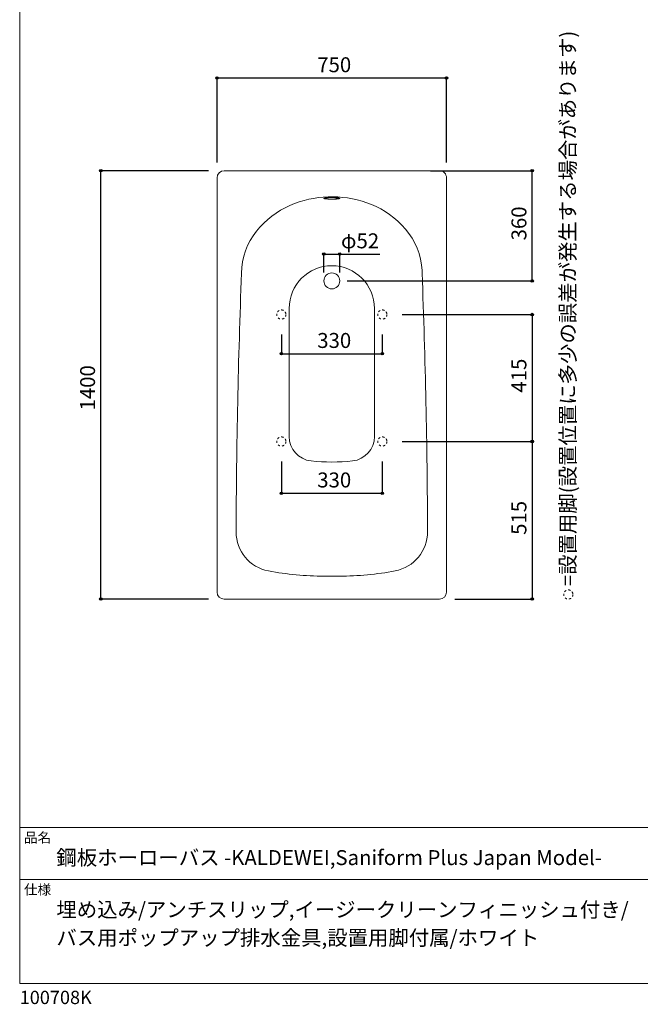
# Model space of a CAD drawing. Units: millimetres. Extents: x -1950 to 1950, y -2856 to 2812.
# Drawn here: x -1950 to 79, y -2856 to 362 of the extents above; entities that cross this region are included whole.
import ezdxf

# ---------------------------------------------------------------- set-up
doc = ezdxf.new("R2010")
doc.units = ezdxf.units.MM
doc.header["$LTSCALE"] = 101.6
doc.header["$PDMODE"] = 1
doc.header["$PDSIZE"] = -2
doc.linetypes.add('STYLE_11', pattern=[0.138889, 0.069444, -0.069444])
for name, color, linetype in [('FLN72-4371', 7, 'Continuous'), ('notes', 7, 'Continuous'), ('template', 7, 'Continuous')]:
    doc.layers.add(name, color=color, linetype=linetype)
doc.styles.get("Standard").update_dxf_attribs({"font": 'txt', "bigfont": 'BIGFONT.SHX'})
doc.styles.add('ＭＳ ゴシック', font='txt', dxfattribs={"bigfont": 'ＭＳ ゴシック'})
doc.dimstyles.new('T-form線あり', dxfattribs={"dimtxt": 24.432617, "dimasz": 7.999512, "dimexe": 0, "dimexo": 50, "dimgap": 0.5, "dimtad": 1, "dimdec": 1, "dimzin": 11, "dimdsep": 46, "dimtxsty": 'ＭＳ ゴシック', "dimblk": 'DOT', "dimcen": 0, "dimazin": 0, "dimtfac": 1, "dimtdec": 1, "dimtix": 1, "dimtmove": 0, "dimatfit": 0, "dimldrblk": 'DOT', "dimfxl": 1, "dimfrac": 2, "dimtolj": 1, "dimtzin": 11, "dimarcsym": 0})
doc.dimstyles.new('Tform長さ固定', dxfattribs={"dimtxt": 24.432617, "dimasz": 7.999512, "dimexe": 0, "dimexo": 50, "dimgap": 0.5, "dimtad": 1, "dimdec": 1, "dimzin": 11, "dimdsep": 46, "dimtxsty": 'ＭＳ ゴシック', "dimblk": 'DOT', "dimcen": 0, "dimazin": 0, "dimtfac": 1, "dimtdec": 1, "dimtix": 1, "dimtmove": 0, "dimatfit": 0, "dimldrblk": 'DOT', "dimfxl": 1, "dimfrac": 2, "dimtolj": 1, "dimtzin": 11, "dimarcsym": 0})

# ---------------------------------------------------------------- blocks, each defined once
blk = doc.blocks.new('グループ-6')
at = {"color": 7, "linetype": 'Continuous', "lineweight": 5}
for p, q in [((-1069.1, -575.3), (-1069.1, -1000.3)), ((-790.3, -575.3), (-790.3, -1000.3))]:
    blk.add_line(p, q, dxfattribs=at)
for centre, radius, start, end in [((-929.7, -581.3), 139.4, 0, 180), ((-989.1, -1000.3), 80, 180, 263.9111), ((-870.3, -1000.3), 80, 276.0889, 0), ((-929.7, -443.4), 640, 263.9111, 276.0889)]:
    blk.add_arc(centre, radius, start, end, dxfattribs=at)
blk = doc.blocks.new('*D11')
at = {"linetype": 'Continuous', "lineweight": -2}
h = blk.add_hatch(color=0, dxfattribs=at)
edge = h.paths.add_edge_path()
edge.add_arc((-1684.7, -131.5), 4, 0, 360, ccw=False)
h = blk.add_hatch(color=0, dxfattribs=at)
edge = h.paths.add_edge_path()
edge.add_arc((-1684.7, -1531.5), 4, 0, 360, ccw=False)
at = {"color": 0, "linetype": 'Continuous', "lineweight": -2}
for p, q in [((-1333, -131.5), (-1684.7, -131.5)), ((-1684.7, -1531.5), (-1684.7, -131.5)), ((-1333, -1531.5), (-1684.7, -1531.5))]:
    blk.add_line(p, q, dxfattribs=at)
for centre in [(-1684.7, -131.5), (-1684.7, -1531.5)]:
    blk.add_circle(centre, 4, dxfattribs=at)
at = {"layer": 'Defpoints', "color": 0, "lineweight": 0}
for p in [(-1283, -131.5), (-1684.7, -1531.5), (-1283, -1531.5)]:
    blk.add_point(p, dxfattribs=at)
at = {"color": 0, "insert": (-1752.5, -915), "char_height": 48.87, "attachment_point": 1, "rotation": 90, "line_spacing_factor": 0.782827, "style": 'ＭＳ ゴシック'}
blk.add_mtext('1400', dxfattribs=at)
blk = doc.blocks.new('_DOT')
at = {"color": 0, "linetype": 'ByBlock', "lineweight": -2}
blk.add_line((-0.5, 0), (-1, 0), dxfattribs=at)
at = {"color": 0, "linetype": 'ByBlock', "lineweight": -2, "const_width": 0.5}
blk.add_lwpolyline([(-0.25, 0, 1), (0.25, 0, 1)], format="xyb", close=True, dxfattribs=at)
blk = doc.blocks.new('*D12')
at = {"linetype": 'Continuous', "lineweight": -2}
h = blk.add_hatch(color=0, dxfattribs=at)
edge = h.paths.add_edge_path()
edge.add_arc((-1304.7, 171.8), 4, 0, 360, ccw=False)
h = blk.add_hatch(color=0, dxfattribs=at)
edge = h.paths.add_edge_path()
edge.add_arc((-554.7, 171.8), 4, 0, 360, ccw=False)
at = {"color": 0, "linetype": 'Continuous', "lineweight": -2}
for p, q in [((-1304.7, -104.4), (-1304.7, 171.8)), ((-1304.7, 171.8), (-554.7, 171.8)), ((-554.7, -104.5), (-554.7, 171.8))]:
    blk.add_line(p, q, dxfattribs=at)
for centre in [(-1304.7, 171.8), (-554.7, 171.8)]:
    blk.add_circle(centre, 4, dxfattribs=at)
at = {"layer": 'Defpoints', "color": 0, "lineweight": 0}
for p in [(-1304.7, 171.8), (-1304.7, -154.4), (-554.7, -154.5)]:
    blk.add_point(p, dxfattribs=at)
at = {"color": 0, "insert": (-977.3, 239.5), "char_height": 48.87, "attachment_point": 1, "line_spacing_factor": 0.782827, "style": 'ＭＳ ゴシック'}
blk.add_mtext('750', dxfattribs=at)
blk = doc.blocks.new('*D16')
at = {"linetype": 'Continuous', "lineweight": -2}
h = blk.add_hatch(color=0, dxfattribs=at)
edge = h.paths.add_edge_path()
edge.add_arc((-955.7, -403.8), 4, 0, 360, ccw=False)
h = blk.add_hatch(color=0, dxfattribs=at)
edge = h.paths.add_edge_path()
edge.add_arc((-903.7, -403.8), 4, 0, 360, ccw=False)
at = {"color": 0, "linetype": 'Continuous', "lineweight": -2}
for p, q in [((-955.7, -463.8), (-955.7, -403.8)), ((-955.7, -403.8), (-903.7, -403.8)), ((-903.7, -463.8), (-903.7, -403.8)), ((-903.7, -403.8), (-772.7, -403.8))]:
    blk.add_line(p, q, dxfattribs=at)
for centre in [(-955.7, -403.8), (-903.7, -403.8)]:
    blk.add_circle(centre, 4, dxfattribs=at)
at = {"layer": 'Defpoints', "color": 0, "lineweight": 0}
for p in [(-955.7, -403.8), (-955.7, -502.4), (-903.7, -502.4)]:
    blk.add_point(p, dxfattribs=at)
at = {"color": 0, "insert": (-899.7, -336.1), "char_height": 48.87, "attachment_point": 1, "line_spacing_factor": 0.782827, "style": 'ＭＳ ゴシック'}
blk.add_mtext('φ52', dxfattribs=at)
blk = doc.blocks.new('*D20')
at = {"linetype": 'Continuous', "lineweight": -2}
h = blk.add_hatch(color=0, dxfattribs=at)
edge = h.paths.add_edge_path()
edge.add_arc((-274.7, -131.5), 4, 0, 360, ccw=False)
h = blk.add_hatch(color=0, dxfattribs=at)
edge = h.paths.add_edge_path()
edge.add_arc((-274.7, -491.4), 4, 0, 360, ccw=False)
at = {"color": 0, "linetype": 'Continuous', "lineweight": -2}
for p, q in [((-606.6, -131.5), (-274.7, -131.5)), ((-274.7, -491.4), (-274.7, -131.5)), ((-879.7, -491.4), (-274.7, -491.4))]:
    blk.add_line(p, q, dxfattribs=at)
for centre in [(-274.7, -131.5), (-274.7, -491.4)]:
    blk.add_circle(centre, 4, dxfattribs=at)
at = {"layer": 'Defpoints', "color": 0, "lineweight": 0}
for p in [(-656.6, -131.5), (-929.7, -491.4), (-274.7, -491.4)]:
    blk.add_point(p, dxfattribs=at)
at = {"color": 0, "insert": (-342.5, -359.1), "char_height": 48.87, "attachment_point": 1, "rotation": 90, "line_spacing_factor": 0.782827, "style": 'ＭＳ ゴシック'}
blk.add_mtext('360', dxfattribs=at)
blk = doc.blocks.new('*D27')
at = {"linetype": 'Continuous', "lineweight": -2}
h = blk.add_hatch(color=0, dxfattribs=at)
edge = h.paths.add_edge_path()
edge.add_arc((-1094.6, -729.5), 4, 0, 360, ccw=False)
h = blk.add_hatch(color=0, dxfattribs=at)
edge = h.paths.add_edge_path()
edge.add_arc((-764.6, -729.5), 4, 0, 360, ccw=False)
at = {"color": 0, "linetype": 'Continuous', "lineweight": -2}
for p, q in [((-1094.6, -666.4), (-1094.6, -729.5)), ((-764.6, -666.4), (-764.6, -729.5)), ((-1094.6, -729.5), (-764.6, -729.5))]:
    blk.add_line(p, q, dxfattribs=at)
for centre in [(-1094.6, -729.5), (-764.6, -729.5)]:
    blk.add_circle(centre, 4, dxfattribs=at)
at = {"layer": 'Defpoints', "color": 0, "lineweight": 0}
for p in [(-1094.6, -616.4), (-764.6, -616.4), (-1094.6, -729.5)]:
    blk.add_point(p, dxfattribs=at)
at = {"color": 0, "linetype": 'Continuous', "lineweight": -2}
blk.add_wipeout([(-977.3, -719.5), (-882, -719.5), (-882, -656), (-977.3, -656)], dxfattribs=at)
at = {"color": 0, "insert": (-977.3, -661.7), "char_height": 48.87, "attachment_point": 1, "line_spacing_factor": 0.782827, "style": 'ＭＳ ゴシック'}
blk.add_mtext('330', dxfattribs=at)
blk = doc.blocks.new('*D28')
at = {"linetype": 'Continuous', "lineweight": -2}
h = blk.add_hatch(color=0, dxfattribs=at)
edge = h.paths.add_edge_path()
edge.add_arc((-1094.6, -1185.5), 4, 0, 360, ccw=False)
h = blk.add_hatch(color=0, dxfattribs=at)
edge = h.paths.add_edge_path()
edge.add_arc((-764.6, -1185.5), 4, 0, 360, ccw=False)
at = {"color": 0, "linetype": 'Continuous', "lineweight": -2}
for p, q in [((-1094.6, -1081.4), (-1094.6, -1185.5)), ((-764.6, -1081.4), (-764.6, -1185.5)), ((-1094.6, -1185.5), (-764.6, -1185.5))]:
    blk.add_line(p, q, dxfattribs=at)
for centre in [(-1094.6, -1185.5), (-764.6, -1185.5)]:
    blk.add_circle(centre, 4, dxfattribs=at)
at = {"layer": 'Defpoints', "color": 0, "lineweight": 0}
for p in [(-1094.6, -1031.4), (-764.6, -1031.4), (-1094.6, -1185.5)]:
    blk.add_point(p, dxfattribs=at)
at = {"color": 0, "linetype": 'Continuous', "lineweight": -2}
blk.add_wipeout([(-977.3, -1175.5), (-882, -1175.5), (-882, -1112), (-977.3, -1112)], dxfattribs=at)
at = {"color": 0, "insert": (-977.3, -1117.7), "char_height": 48.87, "attachment_point": 1, "line_spacing_factor": 0.782827, "style": 'ＭＳ ゴシック'}
blk.add_mtext('330', dxfattribs=at)
blk = doc.blocks.new('*D29')
at = {"linetype": 'Continuous', "lineweight": -2}
h = blk.add_hatch(color=0, dxfattribs=at)
edge = h.paths.add_edge_path()
edge.add_arc((-274.7, -601.4), 4, 0, 360, ccw=False)
h = blk.add_hatch(color=0, dxfattribs=at)
edge = h.paths.add_edge_path()
edge.add_arc((-274.7, -1016.4), 4, 0, 360, ccw=False)
at = {"color": 0, "linetype": 'Continuous', "lineweight": -2}
for p, q in [((-699.6, -601.4), (-274.7, -601.4)), ((-274.7, -601.4), (-274.7, -1016.4)), ((-699.6, -1016.4), (-274.7, -1016.4))]:
    blk.add_line(p, q, dxfattribs=at)
for centre in [(-274.7, -601.4), (-274.7, -1016.4)]:
    blk.add_circle(centre, 4, dxfattribs=at)
at = {"layer": 'Defpoints', "color": 0, "lineweight": 0}
for p in [(-749.6, -601.4), (-274.7, -601.4), (-749.6, -1016.4)]:
    blk.add_point(p, dxfattribs=at)
at = {"color": 0, "linetype": 'Continuous', "lineweight": -2}
blk.add_wipeout([(-284.7, -856.6), (-284.7, -761.3), (-348.2, -761.3), (-348.2, -856.6)], dxfattribs=at)
at = {"color": 0, "insert": (-342.5, -856.6), "char_height": 48.87, "attachment_point": 1, "rotation": 90, "line_spacing_factor": 0.782827, "style": 'ＭＳ ゴシック'}
blk.add_mtext('415', dxfattribs=at)
blk = doc.blocks.new('*D30')
at = {"linetype": 'Continuous', "lineweight": -2}
h = blk.add_hatch(color=0, dxfattribs=at)
edge = h.paths.add_edge_path()
edge.add_arc((-274.7, -1016.4), 4, 0, 360, ccw=False)
h = blk.add_hatch(color=0, dxfattribs=at)
edge = h.paths.add_edge_path()
edge.add_arc((-274.7, -1531.4), 4, 0, 360, ccw=False)
at = {"color": 0, "linetype": 'Continuous', "lineweight": -2}
for p, q in [((-699.6, -1016.4), (-274.7, -1016.4)), ((-274.7, -1016.4), (-274.7, -1531.4)), ((-527.7, -1531.4), (-274.7, -1531.4))]:
    blk.add_line(p, q, dxfattribs=at)
for centre in [(-274.7, -1016.4), (-274.7, -1531.4)]:
    blk.add_circle(centre, 4, dxfattribs=at)
at = {"layer": 'Defpoints', "color": 0, "lineweight": 0}
for p in [(-749.6, -1016.4), (-274.7, -1016.4), (-577.7, -1531.4)]:
    blk.add_point(p, dxfattribs=at)
at = {"color": 0, "linetype": 'Continuous', "lineweight": -2}
blk.add_wipeout([(-284.7, -1321.6), (-284.7, -1226.3), (-348.2, -1226.3), (-348.2, -1321.6)], dxfattribs=at)
at = {"color": 0, "insert": (-342.5, -1321.6), "char_height": 48.87, "attachment_point": 1, "rotation": 90, "line_spacing_factor": 0.782827, "style": 'ＭＳ ゴシック'}
blk.add_mtext('515', dxfattribs=at)

msp = doc.modelspace()

# ---------------------------------------------------------------- linework, layer by layer
at = {"layer": 'FLN72-4371', "color": 7, "linetype": 'Continuous', "lineweight": 15}
for p, q in [((-1304.7, -154.43), (-1304.7, -1508.43)), ((-577.7, -131.43), (-1281.7, -131.43)), ((-554.7, -154.43), (-554.7, -1508.43)), ((-1281.7, -1531.43), (-577.7, -1531.43))]:
    msp.add_line(p, q, dxfattribs=at)
at = {"layer": 'FLN72-4371', "color": 7, "linetype": 'Continuous', "lineweight": 15, "flags": 128}
for points in [[(-634.73, -466.46), (-634.73, -457.1), (-636.38, -438.45), (-639.65, -420.05), (-644.49, -402.04), (-650.81, -384.57), (-658.51, -367.75), (-667.47, -351.7), (-677.57, -336.48), (-688.67, -322.16), (-700.66, -308.78), (-713.4, -296.36), (-726.79, -284.92), (-740.71, -274.45), (-755.07, -264.93), (-769.8, -256.35), (-784.81, -248.68), (-800.05, -241.9), (-815.47, -235.97), (-831.02, -230.88), (-846.68, -226.59), (-862.41, -223.08), (-878.2, -220.33), (-894.02, -218.33), (-909.87, -217.06), (-925.73, -216.52), (-941.59, -216.7), (-957.45, -217.61), (-973.29, -219.24), (-989.1, -221.61), (-1004.86, -224.74), (-1020.56, -228.64), (-1036.16, -233.33), (-1051.66, -238.83), (-1066.99, -245.18), (-1082.12, -252.41), (-1097, -260.53), (-1111.55, -269.57), (-1125.71, -279.56), (-1139.37, -290.52), (-1152.45, -302.45), (-1164.83, -315.35), (-1176.39, -329.2), (-1187.01, -343.98), (-1196.55, -359.63), (-1204.9, -376.07), (-1211.92, -393.23), (-1217.51, -410.99)], [(-1217.51, -410.99), (-1221.58, -429.21), (-1224.04, -447.75), (-1224.87, -466.46)]]:
    msp.add_lwpolyline(points, dxfattribs=at)
at = {"layer": 'FLN72-4371', "color": 7, "linetype": 'Continuous', "lineweight": 15}
msp.add_circle((-929.7, -491.43), 26, dxfattribs=at)
at = {"layer": 'FLN72-4371', "color": 7, "linetype": 'STYLE_11', "lineweight": 15}
for centre in [(-1094.65, -601.43), (-764.65, -601.43), (-1094.65, -1016.43), (-764.65, -1016.43)]:
    msp.add_circle(centre, 15, dxfattribs=at)
at = {"layer": 'FLN72-4371', "color": 7, "linetype": 'Continuous', "lineweight": 15}
for centre, radius, start, end in [((-1281.7, -154.43), 23, 90, 180), ((-577.7, -154.43), 23, 0, 90.00015), ((23757.09, -1416.12), 25000, 177.822998, 179.759239), ((-25616.48, -1416.12), 25000, 0.240753, 2.177002), ((-1112.7, -1311.62), 130, 180.22201, 259.2888), ((-746.7, -1311.62), 130, 280.7112, 0.24075), ((-954.72, -476.43), 980, 259.28879, 270.00117), ((-904.68, -476.43), 980, 269.99883, 280.7112), ((-929.7, 543.42), 2000, 269.28377, 270.71622), ((-1281.7, -1508.43), 23, 180, 270), ((-577.7, -1508.43), 23, 270, 0)]:
    msp.add_arc(centre, radius, start, end, dxfattribs=at)
msp.add_open_spline([(-942.7, -219.51), (-936.66, -219.18), (-922.73, -219.18), (-910.66, -219.85), (-903.7, -221.01), (-903.7, -222.35), (-910.66, -223.51), (-922.73, -224.18), (-936.66, -224.18), (-948.73, -223.51), (-955.7, -222.35), (-955.7, -221.01), (-948.73, -219.85), (-942.7, -219.51)], degree=2, dxfattribs=at)
at = {"layer": 'FLN72-4371', "color": 20, "linetype": 'Continuous', "lineweight": 5}
msp.add_point((-554.73, -831.43), dxfattribs=at)
at = {"layer": 'notes', "color": 7, "linetype": 'STYLE_11', "lineweight": 15}
msp.add_circle((-156.66, -1516.43), 15, dxfattribs=at)
at = {"layer": 'template', "color": 7, "linetype": 'Continuous', "lineweight": 5}
for p, q in [((1950, -2278), (-1950, -2278)), ((1950, -2448), (-1950, -2448))]:
    msp.add_line(p, q, dxfattribs=at)
at = {"layer": 'template', "color": 7, "linetype": 'Continuous', "lineweight": 5, "flags": 128}
msp.add_lwpolyline([(1950, 2812), (-1950, 2812), (-1950, -2788), (1950, -2788), (1950, 2812)], dxfattribs=at)

# ---------------------------------------------------------------- block references
at = {"layer": 'FLN72-4371', "color": 7}
msp.add_blockref('グループ-6', (0, 0), dxfattribs=at)

# ---------------------------------------------------------------- texts
at = {"layer": 'notes', "color": 7, "insert": (-182.67, -1489.3), "char_height": 55.5625, "attachment_point": 1, "rotation": 90, "line_spacing_factor": 0.782827}
msp.add_mtext('{\\H0.8795x;\\l=設置用脚(設置位置に多少の誤差が発生する場合があります)}', dxfattribs=at)
at = {"layer": 'template', "color": 7, "attachment_point": 1, "style": 'ＭＳ ゴシック'}
for s, insert, char_height, line_spacing_factor in [('品名', (-1936, -2294.83), 32.577, 0.782827), ('鋼板ホーローバス -KALDEWEI,Saniform Plus Japan Model-', (-1830, -2351.99), 48.8652, 0.782827), ('仕様', (-1936, -2464.83), 32.577, 0.782827), ('埋め込み/アンチスリップ,イージークリーンフィニッシュ付き/\\Pバス用ポップアップ排水金具,設置用脚付属/ホワイト', (-1830, -2521.99), 48.8652, 1.13075), ('100708K', (-1950, -2811.71), 43.436, 0.782827)]:
    msp.add_mtext(s, dxfattribs=dict(at, insert=insert, char_height=char_height, line_spacing_factor=line_spacing_factor))

# ---------------------------------------------------------------- dimensions: what is measured, and where the dimension line sits
at = {"layer": 'notes', "color": 7, "linetype": 'Continuous', "lineweight": 5}
dim = msp.add_linear_dim(base=(-1304.7, 171.79), p1=(-554.69, -154.46), p2=(-1304.7, -154.43), dimstyle='T-form線あり', override={"dimtxt": 48.865234, "dimgap": 10, "dimpost": '<>', "dimtxsty": 'ＭＳ ゴシック', "dimtmove": 2}, dxfattribs=at)
dim.commit()
dim.dimension.update_dxf_attribs({"geometry": '*D12', "text_midpoint": (-929.69, 171.79)})
for base, p1, p2, picture, middle in [((-1684.73, -1531.46), (-1282.97, -131.46), (-1282.97, -1531.46), '*D11', (-1694.73, -851.46)), ((-274.73, -491.43), (-656.59, -131.46), (-929.7, -491.43), '*D20', (-264.73, -311.45))]:
    dim = msp.add_linear_dim(base=base, p1=p1, p2=p2, angle=90, dimstyle='T-form線あり', override={"dimtxt": 48.865234, "dimgap": 10, "dimpost": '<>', "dimtxsty": 'ＭＳ ゴシック', "dimtmove": 2}, dxfattribs=at)
    dim.commit()
    dim.dimension.update_dxf_attribs({"geometry": picture, "text_midpoint": middle, "dimtype": 128})
dim = msp.add_linear_dim(base=(-955.7, -403.82), p1=(-903.7, -502.43), p2=(-955.7, -502.43), dimstyle='Tform長さ固定', override={"dimtxt": 48.865234, "dimgap": 10, "dimpost": 'φ<>', "dimtxsty": 'ＭＳ ゴシック', "dimtix": 0, "dimtmove": 2}, dxfattribs=at)
dim.commit()
dim.dimension.update_dxf_attribs({"geometry": '*D16', "text_midpoint": (-899.75, -393.82), "dimtype": 128})

# ---------------------------------------------------------------- next in the draw order: dimensions: what is measured, and where the dimension line sits
for base, p1, p2, picture, middle in [((-1094.65, -729.46), (-764.65, -616.43), (-1094.65, -616.43), '*D27', (-929.65, -729.46)), ((-1094.65, -1185.46), (-764.65, -1031.43), (-1094.65, -1031.43), '*D28', (-929.65, -1185.46))]:
    dim = msp.add_linear_dim(base=base, p1=p1, p2=p2, dimstyle='T-form線あり', override={"dimtxt": 48.865234, "dimgap": 10, "dimpost": '<>', "dimtxsty": 'ＭＳ ゴシック', "dimtmove": 2}, dxfattribs=at)
    dim.commit()
    dim.dimension.update_dxf_attribs({"geometry": picture, "text_midpoint": middle})

# ---------------------------------------------------------------- next in the draw order: dimensions: what is measured, and where the dimension line sits
dim = msp.add_linear_dim(base=(-274.73, -601.43), p1=(-749.65, -1016.43), p2=(-749.65, -601.43), angle=90, dimstyle='T-form線あり', override={"dimtxt": 48.865234, "dimgap": 10, "dimpost": '<>', "dimtxsty": 'ＭＳ ゴシック', "dimtmove": 2}, dxfattribs=at)
dim.commit()
dim.dimension.update_dxf_attribs({"geometry": '*D29', "text_midpoint": (-274.73, -808.93)})

# ---------------------------------------------------------------- next in the draw order: dimensions: what is measured, and where the dimension line sits
dim = msp.add_linear_dim(base=(-274.73, -1016.43), p1=(-577.7, -1531.43), p2=(-749.65, -1016.43), angle=90, dimstyle='T-form線あり', override={"dimtxt": 48.865234, "dimgap": 10, "dimpost": '<>', "dimtxsty": 'ＭＳ ゴシック', "dimtmove": 2}, dxfattribs=at)
dim.commit()
dim.dimension.update_dxf_attribs({"geometry": '*D30', "text_midpoint": (-274.73, -1273.93)})

doc.saveas('drawing.dxf')
